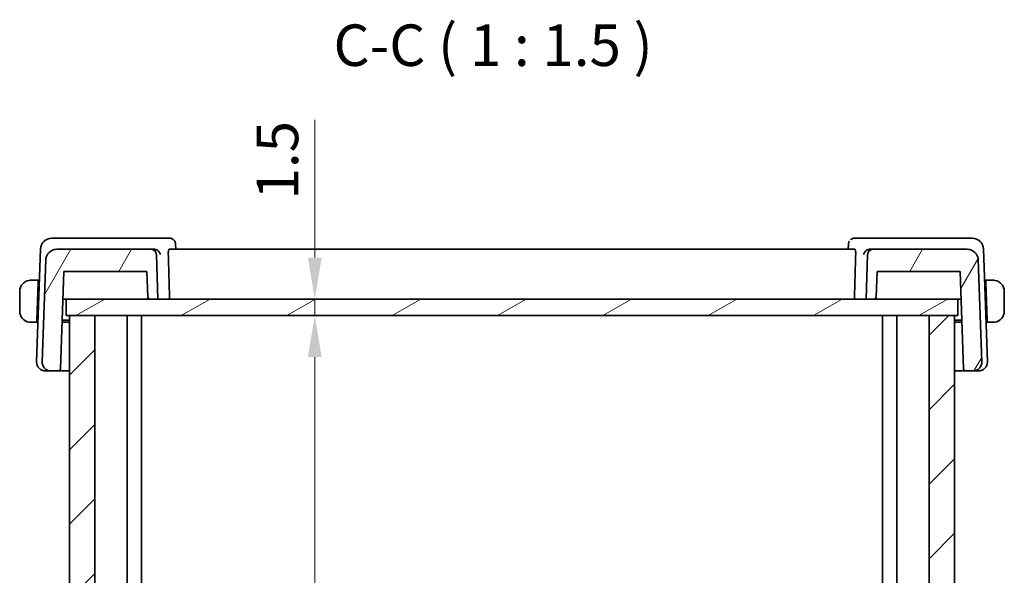
# Model space of a CAD drawing. Units: millimetres. Extents: x 22 to 2408, y 12 to 434.
# Drawn here: x 961 to 1050, y 163 to 213 of the extents above; entities that cross this region are included whole.
import ezdxf

# ---------------------------------------------------------------- set-up
doc = ezdxf.new("R2010")
doc.units = ezdxf.units.MM
doc.header["$LTSCALE"] = 1.5
doc.layers.get('Defpoints').update_dxf_attribs({"lineweight": 25})
for name, color, linetype, lineweight in [('Dimension (ISO)', 7, 'Continuous', 18), ('Hatch (ISO)', 1, 'Continuous', 18), ('Symbol (ISO)', 7, 'Continuous', 18), ('Visible (ISO)', 7, 'Continuous', 35)]:
    doc.layers.add(name, color=color, linetype=linetype, lineweight=lineweight)
doc.styles.add('Note Text (TK)', font='txt')
doc.dimstyles.new('Default - Method 1b (TK)', dxfattribs={"dimscale": 1.5, "dimtxt": 2.5, "dimasz": 2.5, "dimexe": 1, "dimexo": 1.499999999999999, "dimgap": 1, "dimtad": 1, "dimtoh": 1, "dimrnd": 1e-08, "dimdsep": 46, "dimtxsty": 'Note Text (TK)', "dimcen": 0.09, "dimdle": 5, "dimclrd": 100, "dimclre": 100, "dimclrt": 7, "dimadec": 1, "dimazin": 1, "dimtfac": 1, "dimtmove": 0, "dimatfit": 3, "dimfxl": 1, "dimtolj": 1, "dimlwd": -1, "dimlwe": -1, "dimarcsym": 0})

# ---------------------------------------------------------------- blocks, each defined once
blk = doc.blocks.new('*D42')
at = {"layer": 'Defpoints', "color": 0}
for p in [(988.1815198365572, 187.5021981471852), (987.8765995575269, 186.0021981471852), (988.1815198365572, 186.0021981471852)]:
    blk.add_point(p, dxfattribs=at)
at = {"layer": 'Dimension (ISO)', "color": 100}
for p, q in [((987.8765995575269, 191.2521981471852), (987.8765995575269, 203.7124255050014)), ((987.8765995575269, 186.0021981471852), (987.8765995575269, 187.5021981471852)), ((987.8765995575269, 182.2521981471852), (987.8765995575269, 178.5021981471852))]:
    blk.add_line(p, q, dxfattribs=at)
for points in [[(987.2515995575268, 191.2521981471852), (988.5015995575269, 191.2521981471852), (987.8765995575269, 187.5021981471852)], [(987.2515995575268, 182.2521981471852), (988.5015995575269, 182.2521981471852), (987.8765995575269, 186.0021981471852)]]:
    blk.add_solid(points, dxfattribs=at)
at = {"layer": 'Dimension (ISO)', "color": 7, "insert": (984.5015995575268, 196.5021982322743), "char_height": 3.75, "attachment_point": 4, "rotation": 90, "style": 'Note Text (TK)'}
blk.add_mtext('\\A1;1.5', dxfattribs=at)
blk = doc.blocks.new('*D43')
at = {"layer": 'Defpoints', "color": 0}
for p in [(987.8765995575269, 186.0021981471852), (987.8765995575269, 130.0021981471852), (987.8765995575269, 130.0021981471852)]:
    blk.add_point(p, dxfattribs=at)
at = {"layer": 'Dimension (ISO)', "color": 100}
blk.add_line((987.8765995575269, 182.2521981471852), (987.8765995575269, 133.7521981471852), dxfattribs=at)
for points in [[(987.2515995575268, 182.2521981471852), (988.5015995575269, 182.2521981471852), (987.8765995575269, 186.0021981471852)], [(987.2515995575268, 133.7521981471852), (988.5015995575269, 133.7521981471852), (987.8765995575269, 130.0021981471852)]]:
    blk.add_solid(points, dxfattribs=at)
at = {"layer": 'Dimension (ISO)', "color": 7, "insert": (984.5015995575268, 155.562567465367), "char_height": 3.75, "attachment_point": 4, "rotation": 90, "style": 'Note Text (TK)'}
blk.add_mtext('\\A1;56', dxfattribs=at)

msp = doc.modelspace()

# ---------------------------------------------------------------- hatches: boundary and pattern name
at = {"layer": 'Hatch (ISO)'}
h = msp.add_hatch(dxfattribs=at)
h.set_pattern_fill('ANSI31', color=256, scale=38.1, angle=14.99997778074499, style=0)
h.set_pattern_definition([(59.999977780745, (596.4999999999999, 0), (-4.124445062076335, 2.381251599456498), [])])
edge = h.paths.add_edge_path()
edge.add_ellipse((1038.342510259658, 191.5021981471852), major_axis=(-4.4e-15, 0.5000000000000049), ratio=1, start_angle=0, end_angle=88.0000000000046)
edge.add_line((1037.842814846149, 191.5196478955364), (1037.702522409542, 187.5021981471852))
edge.add_line((1037.702522409542, 187.5021981471852), (1038.42207552439, 187.5021981471852))
edge.add_ellipse((1038.42207552439, 187.7021981471852), major_axis=(4.4e-15, -0.2000000000000013), ratio=1, start_angle=0, end_angle=87.99999999999748)
edge.add_line((1038.621953689794, 187.6952182478447), (1038.702515203081, 190.0021981471852))
edge.add_line((1038.702515203081, 190.0021981471852), (1046.206014486491, 190.0021981471852))
edge.add_line((1046.206014486491, 190.0021981471852), (1046.513561001475, 181.1952182478447))
edge.add_ellipse((1046.713439166878, 181.2021981471852), major_axis=(-0.1998781654038151, -0.0069798993404905), ratio=1, start_angle=2.036e-13, end_angle=88.00000000000271)
edge.add_line((1046.713439166878, 181.0021981471852), (1047.37409815851, 181.0021981471852))
edge.add_ellipse((1047.37409815851, 181.8021981471853), major_axis=(8.9e-15, -0.800000000000006), ratio=1, start_angle=0, end_angle=91.99999999999869)
edge.add_line((1048.173610820125, 181.8301177445473), (1047.852095997345, 191.0370976438877))
edge.add_ellipse((1046.852705170326, 191.0021981471853), major_axis=(0.999390827019085, 0.0348994967024852), ratio=1, start_angle=1.267e-13, end_angle=88.00000000000139)
edge.add_line((1046.852705170326, 192.0021981471852), (1038.342510259658, 192.0021981471852))
edge = h.paths.add_edge_path()
edge.add_ellipse((973.0625345594258, 191.5021981471852), major_axis=(0.4996954135095511, 0.0174497483511949), ratio=1, start_angle=0, end_angle=88.00000000000638)
edge.add_line((973.0625345594258, 192.0021981471853), (964.5523396487586, 192.0021981471853))
edge.add_ellipse((964.5523396487586, 191.0021981471853), major_axis=(8.9e-15, 0.9999999999999852), ratio=1, start_angle=0, end_angle=88.00000000000155)
edge.add_line((963.5529488217393, 191.0370976438877), (963.2314339989592, 181.8301177445473))
edge.add_ellipse((964.0309466605748, 181.8021981471853), major_axis=(-0.799512661615287, 0.0279195973619931), ratio=1, start_angle=0, end_angle=91.9999999999988)
edge.add_line((964.0309466605748, 181.0021981471852), (964.6916056522059, 181.0021981471852))
edge.add_ellipse((964.691605652206, 181.2021981471852), major_axis=(-1.78e-14, -0.1999999999999849), ratio=1, start_angle=2.5444e-12, end_angle=88.00000000000878)
edge.add_line((964.8914838176098, 181.1952182478447), (965.1990303325931, 190.0021981471852))
edge.add_line((965.1990303325931, 190.0021981471852), (972.7025296163031, 190.0021981471852))
edge.add_line((972.7025296163031, 190.0021981471852), (972.78309112959, 187.6952182478447))
edge.add_ellipse((972.9829692949937, 187.7021981471852), major_axis=(-0.199878165403824, -0.0069798993405057), ratio=1, start_angle=0, end_angle=87.99999999999723)
edge.add_line((972.9829692949937, 187.5021981471852), (973.7025224095422, 187.5021981471852))
edge.add_line((973.7025224095424, 187.5021981471852), (973.5622299729355, 191.5196478955364))
h = msp.add_hatch(dxfattribs=at)
h.set_pattern_fill('ANSI31', color=256, scale=38.1, angle=-14.99997778074499, style=0)
h.set_pattern_definition([(30.000022219255, (596.4999999999999, 0), (-2.381251599456497, 4.124445062076335), [])])
h.paths.add_polyline_path([(1046.002522407962, 186.0021981471852), (1046.002522407962, 187.5021981471852), (1038.42207552439, 187.5021981471852), (1037.702522409542, 187.5021981471852), (973.7025224095424, 187.5021981471852), (972.9829692949937, 187.5021981471852), (965.4025223818603, 187.5021981471852), (965.4025223818603, 186.0021981471852), (965.7025224322687, 186.0021981471852), (967.996699187374, 186.0021981471852), (1043.408345672048, 186.0021981471852), (1045.702522429073, 186.0021981471852)])
h = msp.add_hatch(dxfattribs=at)
h.set_pattern_fill('ANSI31', color=256, scale=38.1, style=0)
h.set_pattern_definition([(44.99999999999999, (596.4999999999999, 0), (-3.367596045400932, 3.367596045400933), [])])
h.paths.add_polyline_path([(967.996699187374, 186.0021981471852), (965.7025224322687, 186.0021981471852), (965.7025224322687, 130.0021981471852), (967.996699187374, 130.0021981471852)])
h.paths.add_polyline_path([(1045.702522429073, 130.0021981471852), (1045.702522429073, 186.0021981471852), (1043.408345672048, 186.0021981471852), (1043.408345672048, 130.0021981471852)])

# ---------------------------------------------------------------- linework, layer by layer
at = {"layer": 'Visible (ISO)'}
for p, q in [((964.6608376817926, 193.0021981471852), (964.0872604182526, 193.0021981471852)), ((973.3798210984708, 193.0021981471852), (964.6608376817926, 193.0021981471852)), ((974.755035751168, 193.0021981471852), (973.3798210984708, 193.0021981471852)), ((975.291729884615, 192.4771822204596), (975.3108022653676, 192.0021981556196)), ((1036.094242515109, 192.0021981565889), (1036.113314932759, 192.4771821776416)), ((1038.025223720618, 193.0021981471852), (1036.650009067926, 193.0021981471852)), ((1046.744207137296, 193.0021981471852), (1038.025223720618, 193.0021981471852)), ((1047.317784400836, 193.0021981471852), (1046.744207137296, 193.0021981471852)), ((963.0878695912334, 192.0370976438877), (962.7314339989617, 181.8301177445473)), ((973.0625345594258, 192.0021981471852), (964.5523396487586, 192.0021981471852)), ((973.3662701693517, 192.0021981471852), (973.0625345594258, 192.0021981471852)), ((973.7025224095424, 187.5021981471852), (973.5622299729355, 191.5196478955364)), ((1036.695806500643, 192.0021981471852), (974.709238318449, 192.0021981471852)), ((1037.842814846149, 191.5196478955364), (1037.702522409542, 187.5021981471852)), ((1038.342510259658, 192.0021981471852), (1038.038774649737, 192.0021981471852)), ((1046.852705170326, 192.0021981471852), (1038.342510259658, 192.0021981471852)), ((1048.673610820127, 181.8301177445473), (1048.317175227855, 192.0370976438877)), ((963.5529488217393, 191.0370976438877), (963.2314339989593, 181.8301177445473)), ((963.5529501450211, 191.0371355376602), (963.5529488217414, 191.0370976438877)), ((1047.852094674067, 191.0371355376602), (1047.852095997347, 191.0370976438877)), ((1048.173610820125, 181.8301177445473), (1047.852095997345, 191.0370976438877)), ((964.8914838176096, 181.1952182478447), (965.1990303325931, 190.0021981471852)), ((965.1990303325931, 190.0021981471852), (972.7025296163031, 190.0021981471852)), ((972.7025296163031, 190.0021981471852), (972.78309112959, 187.6952182478447)), ((1038.621953689794, 187.6952182478447), (1038.702515203081, 190.0021981471852)), ((1038.702515203081, 190.0021981471852), (1046.206014486491, 190.0021981471852)), ((1046.206014486491, 190.0021981471852), (1046.513561001475, 181.1952182478447)), ((962.882522409545, 189.2021981471853), (962.4569030534958, 189.2021981471853)), ((962.8755382556466, 189.0021981471852), (962.7568076393748, 185.6021981471852)), ((962.882522409545, 189.2021981471853), (962.8755382556466, 189.0021981471852)), ((962.9818885654792, 189.0021981471852), (962.875538255647, 189.0021981471852)), ((962.9888727193782, 189.2021981471853), (962.8825224095455, 189.2021981471853)), ((1048.522522409546, 189.2021981471853), (1048.416172099713, 189.2021981471853)), ((1048.529506563443, 189.0021981471852), (1048.423156253611, 189.0021981471852)), ((1048.529506563443, 189.0021981471852), (1048.522522409545, 189.2021981471853)), ((1048.948141765594, 189.2021981471853), (1048.522522409545, 189.2021981471853)), ((1048.529506563443, 189.0021981471852), (1048.648237179715, 185.6021981471852)), ((961.2025224095456, 188.2021981471853), (961.2025224095456, 186.4021981471853)), ((1050.202522409545, 186.4021981471853), (1050.202522409545, 188.2021981471853)), ((965.1117284088657, 187.5021981471852), (965.3183469847119, 187.5021981471852)), ((965.3183469847119, 187.5021981471852), (965.4025223818624, 187.5021981471852)), ((1046.002522407962, 187.5021981471852), (965.4025223818601, 187.5021981471852)), ((965.4025223818601, 187.5021981471852), (965.4025223818601, 186.0021981471852)), ((972.9829692949937, 187.5021981471852), (973.7025224095424, 187.5021981471852)), ((1037.702522409542, 187.5021981471852), (1038.42207552439, 187.5021981471852)), ((1046.002522407963, 187.5021981471852), (1046.086697834376, 187.5021981471852)), ((1046.002522407962, 186.0021981471852), (1046.002522407962, 187.5021981471852)), ((1046.086697834376, 187.5021981471852), (1046.293316410223, 187.5021981471852)), ((962.4569030534958, 185.4021981471852), (962.7498234854766, 185.4021981471852)), ((962.7568076393748, 185.6021981471852), (962.7498234854766, 185.4021981471852)), ((962.8561737953095, 185.4021981471852), (962.7498234854769, 185.4021981471852)), ((962.756807639375, 185.6021981471852), (962.8631579492072, 185.6021981471852)), ((965.7025164315518, 185.4021981471852), (965.0383947929341, 185.4021981471852)), ((965.0453789468334, 185.6021981471852), (965.7025164315522, 185.6021981471852)), ((965.4025223818601, 186.0021981471852), (1046.002522407962, 186.0021981471852)), ((967.996699187374, 186.0021981471852), (965.7025224322687, 186.0021981471852)), ((965.7025224322687, 186.0021981471852), (965.7025224322687, 130.0021981471852)), ((967.996699187374, 130.0021981471852), (967.996699187374, 186.0021981471852)), ((970.9025224144324, 186.0021981471852), (970.9025224144324, 130.0021981471852)), ((972.202521713477, 186.0021981471852), (972.202521713477, 130.0021981471852)), ((1039.202522381129, 186.0021981471852), (1039.202522381129, 130.0021981471852)), ((1040.50252244691, 186.0021981471852), (1040.50252244691, 130.0021981471852)), ((1045.702522429073, 186.0021981471852), (1043.408345672048, 186.0021981471852)), ((1043.408345672048, 186.0021981471852), (1043.408345672048, 130.0021981471852)), ((1045.702522429073, 130.0021981471852), (1045.702522429073, 186.0021981471852)), ((1045.702522628707, 185.6021981471852), (1046.359665872259, 185.6021981471852)), ((1046.366650026157, 185.4021981471852), (1045.702522628706, 185.4021981471852)), ((1048.541886869883, 185.6021981471852), (1048.648237179715, 185.6021981471852)), ((1048.655221333614, 185.4021981471852), (1048.548871023782, 185.4021981471852)), ((1048.655221333613, 185.4021981471852), (1048.648237179715, 185.6021981471852)), ((1048.655221333613, 185.4021981471852), (1048.948141765594, 185.4021981471852)), ((963.5894896198125, 181.0021981471852), (963.5309466605768, 181.0021981471852)), ((963.5894896198125, 181.0021981471852), (964.0309466605767, 181.0021981471852)), ((964.0309466605748, 181.0021981471852), (964.6916056522059, 181.0021981471852)), ((964.6916056522092, 181.0021981471852), (965.7025164315522, 181.0021981471852)), ((1045.702522628707, 181.0021981471852), (1046.713439166882, 181.0021981471852)), ((1046.713439166878, 181.0021981471852), (1047.37409815851, 181.0021981471852)), ((1047.374098158512, 181.0021981471852), (1047.815555199276, 181.0021981471852)), ((1047.874098158512, 181.0021981471852), (1047.815555199276, 181.0021981471852))]:
    msp.add_line(p, q, dxfattribs=at)
for centre, radius, start, end in [((964.0872604182526, 192.0021981471852), 0.9999999999999964, 90, 178.0000000000006), ((1047.317784400836, 192.0021981471852), 0.9999999999999976, 1.999999999999453, 90), ((964.5523396487586, 191.0021981471853), 0.9999999999999852, 90, 178.000000000002), ((973.0625345594258, 191.5021981471852), 0.5000000000000013, 1.999999999994978, 90.00000000000651), ((1038.342510259658, 191.5021981471852), 0.5000000000000049, 90, 178.000000000005), ((1046.852705170326, 191.0021981471853), 0.999999999999988, 1.999999999999453, 90), ((962.2025224095452, 188.2021981471853), 1, 97.63538200259087, 180), ((1049.202522409545, 188.2021981471853), 1.000000000000238, 0, 82.36461799740258), ((972.9829692949937, 187.7021981471852), 0.200000000000005, 182.0000000000027, 270), ((1038.42207552439, 187.7021981471852), 0.2000000000000013, 270, 357.9999999999972), ((962.2025224095452, 186.4021981471852), 1, 180, 262.3646179974027), ((1049.202522409545, 186.4021981471852), 1.000000000000238, 277.6353820025974, 0), ((963.5309466605768, 181.8021981471853), 0.8000000000000097, 178.0000000000013, 270), ((964.0309466605748, 181.8021981471853), 0.8000000000000099, 178.0000000000013, 270), ((1047.37409815851, 181.8021981471853), 0.800000000000006, 270, 1.999999999998741), ((1047.874098158512, 181.8021981471852), 0.799999999999984, 270, 2.000000000000572), ((964.6916056522059, 181.2021981471852), 0.1999999999999849, 270, 358.0000000000048), ((1046.713439166878, 181.2021981471852), 0.1999999999999956, 181.999999999995, 270)]:
    msp.add_arc(centre, radius, start, end, dxfattribs=at)
for centre, major_axis, ratio, start_param, end_param in [((1036.626400183385, 192.4917127617531), (-0.3307780043462562, 0.374947879425667), 0.953933788683422, 0.0035447382590101, 0.0102466326522013), ((973.3662943941645, 191.5019954037722), (-0.5022819398195004, 0.0029083109574606), 0.9958436663619, 4.656180081068377, 4.718203275334482), ((1038.038750425602, 191.5019953857617), (-0.5022819492744386, -0.0029082421562765), 0.9958436842705808, 4.706574823193827, 4.768598016342461)]:
    msp.add_ellipse(centre, major_axis=major_axis, ratio=ratio, start_param=start_param, end_param=end_param, dxfattribs=at)
for points, knots in [([(974.755035751168, 193.0021981471852), (974.811058626259, 193.0021981471852), (974.8679205989514, 192.9926404173695), (974.9751316668714, 192.9568259374937), (975.0266710737134, 192.9298476209076), (975.085140682744, 192.8869514975085), (975.0981861022155, 192.876420360702), (975.1106064648448, 192.8654475069703)], [0, 0, 0, 0, 0.0172945466004956, 0.0172945466004956, 0.0348176079140543, 0.0348176079140543, 0.0401175846943109, 0.0401175846943109, 0.0401175846943109, 0.0401175846943109]), ([(975.1106063806478, 192.8654474116664), (975.1547865273284, 192.8264212640755), (975.1927211479912, 192.7792289986355), (975.2505894553374, 192.6761706061706), (975.2712429518126, 192.6192220633019), (975.2876853592034, 192.5337054109048), (975.2908597305161, 192.5051068148487), (975.2918560424085, 192.4770060158905)], [2.47309151819e-05, 2.47309151819e-05, 2.47309151819e-05, 2.47309151819e-05, 0.0182328406499628, 0.0182328406499628, 0.0363512974017091, 0.0363512974017091, 0.04530385575028, 0.04530385575028, 0.04530385575028, 0.04530385575028]), ([(1036.113192126143, 192.4771760516955), (1036.115110557225, 192.5238767802321), (1036.123773791983, 192.5721306734794), (1036.151818969059, 192.6572307910508), (1036.169505633354, 192.6953430164163), (1036.191056174498, 192.7310284978496)], [0, 0, 0, 0, 0.0150341454139218, 0.0150341454139218, 0.027787999236269, 0.027787999236269, 0.027787999236269, 0.027787999236269]), ([(1036.294438353998, 192.8654475067487), (1036.335451894976, 192.9016811981593), (1036.383827087822, 192.9331530136497), (1036.487087323474, 192.978967098384), (1036.543097036515, 192.9940507136875), (1036.616118467073, 193.0013430626552), (1036.633081262229, 193.0021981471852), (1036.650009067926, 193.0021981471852)], [0, 0, 0, 0, 0.0175011649411557, 0.0175011649411557, 0.0348913481614387, 0.0348913481614387, 0.0401170479131926, 0.0401170479131926, 0.0401170479131926, 0.0401170479131926]), ([(973.3974038939159, 192.0012363463851), (973.4338991189716, 191.9989793152124), (973.4697500208418, 191.9927978970519), (973.5393008615339, 191.9735827918802), (973.5725325410365, 191.9605670778166), (973.652454659812, 191.9206026503322), (973.7100015745298, 191.882700022945), (973.8057981936339, 191.781174922971), (973.838833737303, 191.7321210529415), (973.8879470170738, 191.6303410390634), (973.9042593944114, 191.5764281152284), (973.9118630094315, 191.5213273609964), (973.9119767525112, 191.5204877192282), (973.9120883959017, 191.5196478955365)], [0, 0, 0, 0, 0.0109694852998004, 0.0109694852998004, 0.0221082399144914, 0.0221082399144914, 0.0397163893689533, 0.0397163893689533, 0.0534437665017149, 0.0534437665017149, 0.0674280823753358, 0.0674280823753358, 0.0676444273279054, 0.0676444273279054, 0.0676444273279054, 0.0676444273279054]), ([(974.6354416051863, 191.5196478955365), (974.6337265680359, 191.5782852879188), (974.6338617978294, 191.6398046639416), (974.6385878509485, 191.7580557281648), (974.6435670173648, 191.8139770617621), (974.656575183134, 191.9023501433695), (974.6654970406863, 191.9404852578179), (974.6861385155604, 191.9901729016698), (974.6978106268676, 192.0021981471852), (974.7092383184493, 192.0021981471852)], [-0.3025958665366302, -0.3025958665366302, -0.3025958665366302, -0.3025958665366302, -0.2851524793109612, -0.2851524793109612, -0.2662762646230931, -0.2662762646230931, -0.2472210465226509, -0.2472210465226509, -0.228489831693886, -0.228489831693886, -0.228489831693886, -0.228489831693886]), ([(1036.695806500643, 192.0021981471852), (1036.707234192224, 192.0021981471852), (1036.718906303532, 191.9901729016698), (1036.739547778405, 191.9404852578179), (1036.748469635957, 191.9023501433695), (1036.761477801727, 191.8139770617621), (1036.766456968143, 191.7580557281648), (1036.771183021262, 191.6398046639416), (1036.771318251056, 191.5782852879188), (1036.769603213905, 191.5196478955365)], [-0.0755388623049421, -0.0755388623049421, -0.0755388623049421, -0.0755388623049421, -0.0568076474761784, -0.0568076474761784, -0.0377524293757364, -0.0377524293757364, -0.0188762146878682, -0.0188762146878682, -0.0014328274621986, -0.0014328274621986, -0.0014328274621986, -0.0014328274621986]), ([(1037.492956423187, 191.5196478955365), (1037.493068066578, 191.5204877192349), (1037.493181809656, 191.5213273609896), (1037.500767715832, 191.5762997853758), (1037.5170205342, 191.6300849481453), (1037.565937894686, 191.7316484425688), (1037.598834517261, 191.780604268395), (1037.694555859577, 191.8823541844195), (1037.752164088261, 191.9203079650823), (1037.831926807784, 191.9603254389672), (1037.865258158609, 191.973421385354), (1037.935037786219, 191.9927533873548), (1037.971014308786, 191.9989711893733), (1038.007640925172, 192.0012363463851)], [-0.0003524754699312, -0.0003524754699312, -0.0003524754699312, -0.0003524754699312, 0, 0, 0.0227297686082606, 0.0227297686082606, 0.0450435434546745, 0.0450435434546745, 0.0738495222053405, 0.0738495222053405, 0.0922088314150922, 0.0922088314150922, 0.11028838849319, 0.11028838849319, 0.11028838849319, 0.11028838849319]), ([(962.202522367925, 189.2022128502126), (962.2012058874625, 189.2022094753582), (962.1990270226813, 189.2022033242257), (962.1961727371845, 189.202182556814), (962.1900598064948, 189.2021380799219), (962.1809102884046, 189.2020216190613), (962.170236170605, 189.2016770565696), (962.1623009496609, 189.2014209061736), (962.1534831894152, 189.2010350950995), (962.1445333073541, 189.2005153322953), (962.1360454296503, 189.2000224003118), (962.127445213101, 189.1994096615759), (962.119240511636, 189.1987241683277), (962.1102582047308, 189.1979737070509), (962.1017435891017, 189.197135596033), (962.094307888276, 189.1963256875714), (962.0821002775983, 189.1949960150342), (962.0729222540951, 189.1937699668599), (962.0696539367923, 189.1933318258322)], [1.441559325e-07, 1.441559325e-07, 1.441559325e-07, 1.441559325e-07, 0.0942446228129455, 0.0942446228129455, 0.0942446228129455, 0.296084966593056, 0.296084966593056, 0.296084966593056, 0.4461346244124205, 0.4461346244124205, 0.4461346244124205, 0.5884385270104758, 0.5884385270104758, 0.5884385270104758, 0.7442293662509623, 0.7442293662509623, 0.7442293662509623, 1, 1, 1, 1]), ([(962.250587527275, 189.2021980021501), (962.2402314926645, 189.2021984469859), (962.230842876105, 189.2021872081208), (962.223015246022, 189.2021975146675), (962.213828265706, 189.2022096110543), (962.2067754575573, 189.2022237551228), (962.202522373966, 189.2022128502281)], [0.74172688203564, 0.74172688203564, 0.74172688203564, 0.74172688203564, 0.8605463190032772, 0.8605463190032772, 0.8605463190032772, 1, 1, 1, 1]), ([(962.4569030534958, 189.2021981471853), (962.4500027361973, 189.2021981471853), (962.4371037476299, 189.2021981491192), (962.4207442622958, 189.2021981471157), (962.4101296547929, 189.2021981458158), (962.398065801395, 189.2021981407475), (962.3851836591796, 189.2021981475278), (962.373966777074, 189.2021981534317), (962.3621228574792, 189.202198171233), (962.3501794908105, 189.202198148094), (962.338789294948, 189.2021981260267), (962.3273128837257, 189.2021980642005), (962.3161183070507, 189.2021981308679), (962.3047485572977, 189.2021981985784), (962.2936664893894, 189.2021983871153), (962.2830779725292, 189.2021982273253), (962.2715313723363, 189.202198053077), (962.2605724240816, 189.2021975732579), (962.2505875584092, 189.2021980021487)], [0, 0, 0, 0, 0.190354530281227, 0.190354530281227, 0.190354530281227, 0.3138632216653564, 0.3138632216653564, 0.3138632216653564, 0.4214060827147823, 0.4214060827147823, 0.4214060827147823, 0.5239679720858398, 0.5239679720858398, 0.5239679720858398, 0.6281347530385606, 0.6281347530385606, 0.6281347530385606, 0.74172688203564, 0.74172688203564, 0.74172688203564, 0.74172688203564]), ([(1049.154457260681, 189.2021980021486), (1049.142601978476, 189.2021974929151), (1049.129383915394, 189.2021980071791), (1049.115416100054, 189.2021982127196), (1049.102599220692, 189.2021984013237), (1049.089147514121, 189.2021982203509), (1049.075443896211, 189.2021981503813), (1049.061590052104, 189.2021980796446), (1049.047480653109, 189.202198129194), (1049.033945454669, 189.2021981461169), (1049.01872910663, 189.2021981651416), (1049.004235137839, 189.2021981507777), (1048.99145122354, 189.2021981470954), (1048.971698308508, 189.2021981414059), (1048.956019943284, 189.2021981471853), (1048.948141765594, 189.2021981471853)], [0.258273117964365, 0.258273117964365, 0.258273117964365, 0.258273117964365, 0.3931439105379768, 0.3931439105379768, 0.3931439105379768, 0.5169014657270702, 0.5169014657270702, 0.5169014657270702, 0.6420157156852847, 0.6420157156852847, 0.6420157156852847, 0.7826698760585887, 0.7826698760585887, 0.7826698760585887, 1, 1, 1, 1]), ([(1049.202522297178, 189.2021740220682), (1049.200146684836, 189.2021828771854), (1049.196912625342, 189.2021908794414), (1049.192915130549, 189.2021959045496), (1049.183658408431, 189.202207540845), (1049.170178579175, 189.2021986774466), (1049.154457291815, 189.20219800215)], [1.572502793e-07, 1.572502793e-07, 1.572502793e-07, 1.572502793e-07, 0.0778957298492825, 0.0778957298492825, 0.0778957298492825, 0.258273117964365, 0.258273117964365, 0.258273117964365, 0.258273117964365]), ([(1049.335390882298, 189.1933318258322), (1049.331281596966, 189.1938827045662), (1049.317844862157, 189.1956737686939), (1049.300802012375, 189.1973569674347), (1049.289994403029, 189.1984243566727), (1049.277809938406, 189.1994298098805), (1049.265624665618, 189.2002051745062), (1049.252966133887, 189.2010106532089), (1049.240312121891, 189.2015608426936), (1049.229654672182, 189.2018301546731), (1049.216442256962, 189.2021640302056), (1049.206188906378, 189.202160354723), (1049.202522311565, 189.2021740220146)], [0, 0, 0, 0, 0.3215827645157105, 0.3215827645157105, 0.3215827645157105, 0.5255123265076375, 0.5255123265076375, 0.5255123265076375, 0.7373622273238258, 0.7373622273238258, 0.7373622273238258, 1, 1, 1, 1]), ([(962.0696539367923, 185.4110644685382), (962.073763222124, 185.4105135898042), (962.0871999569329, 185.4087225256766), (962.1042428067154, 185.4070393269358), (962.1150504160613, 185.4059719376978), (962.1272348806847, 185.40496648449), (962.1394201534714, 185.4041911198644), (962.1520786852025, 185.4033856411616), (962.1647326971984, 185.402835451677), (962.1753901469075, 185.4025661396975), (962.1886025621275, 185.402232264165), (962.1988559127122, 185.4022359396476), (962.2025225075246, 185.402222272356)], [0, 0, 0, 0, 0.3215827645163053, 0.3215827645163053, 0.3215827645163053, 0.5255123265110953, 0.5255123265110953, 0.5255123265110953, 0.7373622273317046, 0.7373622273317046, 0.7373622273317046, 1, 1, 1, 1]), ([(962.2025225219118, 185.4022222723023), (962.204898134254, 185.4022134171852), (962.2081321937491, 185.4022054149292), (962.2121296885427, 185.402200389821), (962.2213864106608, 185.4021887535257), (962.2348662399154, 185.4021976169239), (962.2505875272752, 185.4021982922206)], [1.572502378e-07, 1.572502378e-07, 1.572502378e-07, 1.572502378e-07, 0.0778957298561334, 0.0778957298561334, 0.0778957298561334, 0.258273117964303, 0.258273117964303, 0.258273117964303, 0.258273117964303]), ([(962.2505875584092, 185.4021982922219), (962.2624428406142, 185.4021988014554), (962.2756609036967, 185.4021982871915), (962.2896287190364, 185.402198081651), (962.3024455983978, 185.4021978930469), (962.3158973049694, 185.4021980740196), (962.3296009228796, 185.4021981439892), (962.3434547669857, 185.4021982147259), (962.357564165981, 185.4021981651765), (962.3710993644207, 185.4021981482537), (962.3863157124601, 185.4021981292289), (962.4008096812516, 185.4021981435928), (962.4135935955496, 185.4021981472751), (962.4333465105822, 185.4021981529646), (962.4490248758055, 185.4021981471852), (962.4569030534958, 185.4021981471852)], [0.258273117964303, 0.258273117964303, 0.258273117964303, 0.258273117964303, 0.3931439105377759, 0.3931439105377759, 0.3931439105377759, 0.5169014657268272, 0.5169014657268272, 0.5169014657268272, 0.6420157156850806, 0.6420157156850806, 0.6420157156850806, 0.7826698760584769, 0.7826698760584769, 0.7826698760584769, 1, 1, 1, 1]), ([(1048.948141765594, 185.4021981471852), (1048.955042082893, 185.4021981471852), (1048.96794107146, 185.4021981452513), (1048.984300556794, 185.4021981472548), (1048.994915164297, 185.4021981485547), (1049.006979017695, 185.402198153623), (1049.019861159911, 185.4021981468426), (1049.031078042016, 185.4021981409388), (1049.042921961611, 185.4021981231375), (1049.05486532828, 185.4021981462765), (1049.066255524142, 185.4021981683438), (1049.077731935365, 185.40219823017), (1049.088926512039, 185.4021981635026), (1049.100296261793, 185.4021980957921), (1049.111378329701, 185.4021979072552), (1049.121966846561, 185.4021980670452), (1049.133513446754, 185.4021982412936), (1049.144472395009, 185.4021987211126), (1049.154457260681, 185.4021982922217)], [0, 0, 0, 0, 0.1903545302812314, 0.1903545302812314, 0.1903545302812314, 0.3138632216653636, 0.3138632216653636, 0.3138632216653636, 0.4214060827147905, 0.4214060827147905, 0.4214060827147905, 0.5239679720858466, 0.5239679720858466, 0.5239679720858466, 0.628134753038562, 0.628134753038562, 0.628134753038562, 0.741726882035637, 0.741726882035637, 0.741726882035637, 0.741726882035637]), ([(1049.154457291815, 185.4021982922205), (1049.164813326425, 185.4021978473846), (1049.174201942985, 185.4022090862497), (1049.182029573068, 185.4021987797031), (1049.191216553384, 185.4021866833162), (1049.198269361533, 185.4021725392477), (1049.202522445124, 185.4021834441424)], [0.741726882035637, 0.741726882035637, 0.741726882035637, 0.741726882035637, 0.8605463190032518, 0.8605463190032518, 0.8605463190032518, 1, 1, 1, 1]), ([(1049.202522451165, 185.4021834441579), (1049.203838931628, 185.4021868190123), (1049.206017796409, 185.4021929701448), (1049.208872081906, 185.4022137375565), (1049.214985012596, 185.4022582144486), (1049.224134530685, 185.4023746753092), (1049.234808648485, 185.4027192378009), (1049.242743869429, 185.4029753881969), (1049.251561629675, 185.403361199271), (1049.260511511736, 185.4038809620751), (1049.26899938944, 185.4043738940587), (1049.27759960599, 185.4049866327947), (1049.285804307454, 185.4056721260428), (1049.294786614358, 185.4064225873194), (1049.303301229985, 185.407260698337), (1049.310736930814, 185.4080706067991), (1049.322944541493, 185.4094002793366), (1049.332122564996, 185.4106263275107), (1049.335390882298, 185.4110644685382)], [1.441559507e-07, 1.441559507e-07, 1.441559507e-07, 1.441559507e-07, 0.0942446228189313, 0.0942446228189313, 0.0942446228189313, 0.2960849666191771, 0.2960849666191771, 0.2960849666191771, 0.4461346244534511, 0.4461346244534511, 0.4461346244534511, 0.588438527064355, 0.588438527064355, 0.588438527064355, 0.7442293663151096, 0.7442293663151096, 0.7442293663151096, 1, 1, 1, 1])]:
    msp.add_open_spline(points, degree=3, knots=knots, dxfattribs=at)
for points, degree in [([(1036.113134948528, 192.4771806981816), (1036.113136184328, 192.477208943805), (1036.113137449914, 192.4772371766233), (1036.1131387453, 192.4772653966287)], 3), ([(974.7530462125558, 187.5021981396541), (974.694243908871, 189.509187799446), (974.6354416051865, 191.5196478955365)], 2), ([(1036.769603213905, 191.5196478955365), (1036.71080091022, 189.5091877994462), (1036.651998606536, 187.5021981396544)], 2)]:
    msp.add_open_spline(points, degree=degree, dxfattribs=at)

# ---------------------------------------------------------------- texts
at = {"layer": 'Symbol (ISO)', "color": 7, "insert": (989.5692249169686, 207.4054694331301), "char_height": 3.75, "attachment_point": 7, "style": 'Note Text (TK)'}
msp.add_mtext('C-C ( 1 : 1.5 )', dxfattribs=at)

# ---------------------------------------------------------------- dimensions: what is measured, and where the dimension line sits
at = {"layer": 'Dimension (ISO)', "color": 100}
for base, p1, p2, angle, override, picture, middle in [((987.8765995575269, 186.0021981471852), (988.1815198365572, 187.5021981471852), (988.1815198365572, 186.0021981471852), 90, {"dimtoh": 0, "dimdec": 2, "dimse1": 1, "dimse2": 1, "dimtp": 0, "dimtm": 0, "dimtdec": 2, "dimtofl": 1, "dimatfit": 1}, '*D42', (987.8765995575269, 199.3573118686379)), ((987.8765995575269, 130.0021981471852), (987.8765995575269, 186.0021981471852), (987.8765995575269, 130.0021981471852), 270, {"dimtoh": 0, "dimdec": 2, "dimse1": 1, "dimse2": 1, "dimtp": 0, "dimtm": 0, "dimtdec": 2, "dimtofl": 0, "dimatfit": 1}, '*D43', (987.8765995575269, 158.0021981471852))]:
    dim = msp.add_linear_dim(base=base, p1=p1, p2=p2, angle=angle, dimstyle='Default - Method 1b (TK)', override=override, dxfattribs=at)
    dim.commit()
    dim.dimension.update_dxf_attribs({"geometry": picture, "text_midpoint": middle, "dimtype": 160})

doc.saveas('drawing.dxf')
